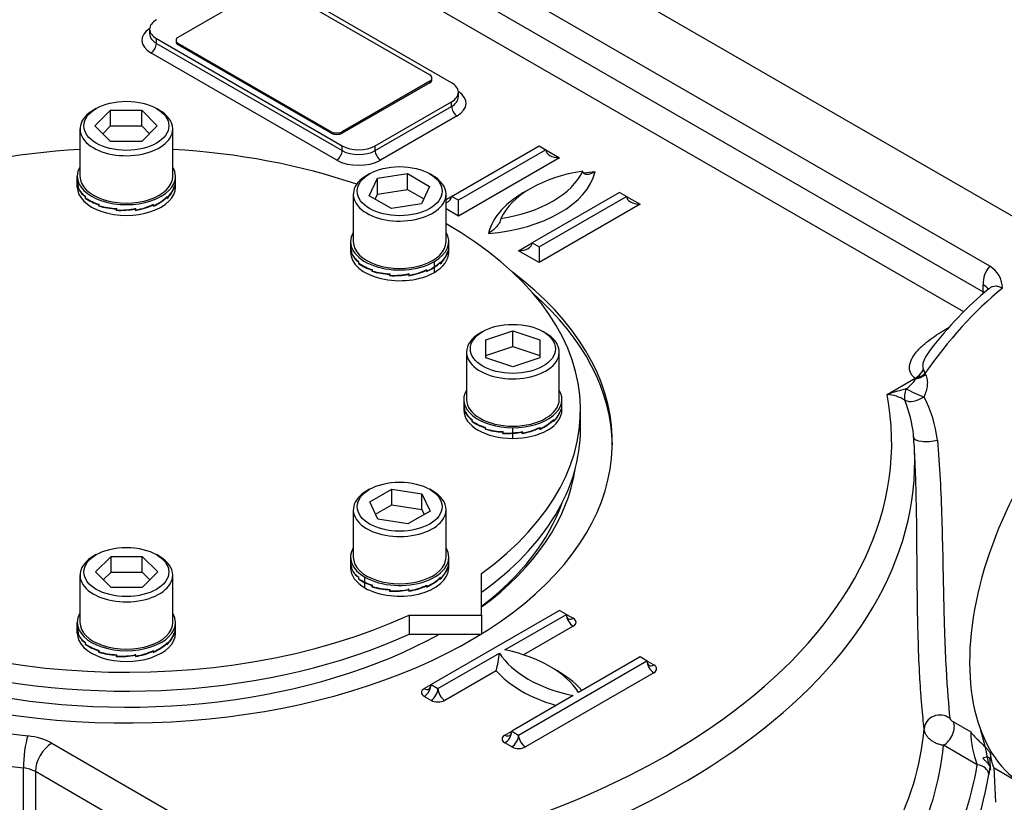
# Model space of a CAD drawing. Units: millimetres. Extents: x 11 to 530, y -58 to 292.
# Drawn here: x 344 to 370, y 71 to 91 of the extents above; entities that cross this region are included whole.
import ezdxf

# ---------------------------------------------------------------- set-up
doc = ezdxf.new("R2010")
doc.units = ezdxf.units.MM
for name, color, linetype in [('Default', 7, 'Continuous'), ('IB1B64', 7, 'Continuous'), ('IW-00848-3-2', 7, 'Continuous'), ('IW7A346', 7, 'Continuous'), ('IW7A390', 7, 'Continuous'), ('IW7A430', 7, 'Continuous'), ('NL16', 7, 'Continuous'), ('SCM16X70CF', 7, 'Continuous')]:
    doc.layers.add(name, color=color, linetype=linetype)

# ---------------------------------------------------------------- blocks, each defined once
blk = doc.blocks.new('SE14')
at = {"layer": 'IB1B64', "color": 7, "linetype": 'Continuous'}
for p, q in [((348.294, 90.319), (350.557, 91.625)), ((350.84, 91.625), (354.8, 89.339)), ((348.236, 90.237), (348.236, 90.196)), ((352.254, 87.869), (348.294, 90.156)), ((348.294, 90.156), (348.294, 90.115)), ((352.254, 87.829), (348.294, 90.115)), ((354.8, 89.176), (352.537, 87.869)), ((354.8, 89.135), (354.8, 89.176)), ((354.858, 89.217), (354.858, 89.257)), ((354.8, 89.135), (352.537, 87.829)), ((352.254, 87.829), (352.254, 87.869)), ((352.537, 87.869), (352.537, 87.829))]:
    blk.add_line(p, q, dxfattribs=at)
for centre, major_axis, start_param, end_param in [((348.436, 90.237), (0.2, 0), 2.356194, 3.926991), ((348.436, 90.196), (0.2, 0), 3.141593, 3.926991), ((354.658, 89.257), (-0.2, 0), 2.356194, 3.926991), ((354.658, 89.217), (-0.2, 0), 2.356194, 3.141593), ((352.395, 87.951), (-0.2, 0), 0.785398, 2.356194), ((352.395, 87.91), (0.2, 0), 3.926991, 5.497787)]:
    blk.add_ellipse(centre, major_axis=major_axis, ratio=0.57735, start_param=start_param, end_param=end_param, dxfattribs=at)
at = {"layer": 'IW-00848-3-2', "color": 7, "linetype": 'Continuous'}
blk.add_ellipse((346.951, 70.192), major_axis=(-22.429, 0), ratio=0.57735, start_param=3.241772, end_param=3.310186, dxfattribs=at)
at = {"layer": 'IW7A346', "color": 7, "linetype": 'Continuous'}
blk.add_ellipse((373.718, 76.992), major_axis=(3.5, 6.062), ratio=0.57735, start_param=0, end_param=3.141593, dxfattribs=at)
at = {"layer": 'IW7A390', "color": 7, "linetype": 'Continuous'}
for p, q in [((358.701, 80.174), (358.701, 80.664)), ((356.143, 75.357), (356.143, 76.438)), ((354.269, 75.357), (356.143, 75.357)), ((354.269, 75.357), (354.269, 74.867)), ((356.143, 75.357), (356.143, 74.867)), ((354.269, 74.867), (356.143, 74.867))]:
    blk.add_line(p, q, dxfattribs=at)
for centre, start_param, end_param in [((346.951, 80.664), 4.814695, 5.244351), ((346.951, 80.664), 4.180427, 4.610083), ((346.951, 80.664), 5.493291, 8.526379), ((346.951, 80.664), 2.469196, 3.931487), ((346.951, 80.174), 0, 2.243193), ((346.951, 80.174), 2.469196, 3.141593)]:
    blk.add_ellipse(centre, major_axis=(-11.75, 0), ratio=0.57735, start_param=start_param, end_param=end_param, dxfattribs=at)
at = {"layer": 'IW7A430', "color": 7, "linetype": 'Continuous'}
for p, q in [((370.789, 85.156), (354.161, 94.756)), ((369.293, 84.387), (352.829, 93.893)), ((353, 93.036), (369.122, 83.728)), ((368.615, 83.204), (352.646, 92.423)), ((355.365, 89.135), (350.557, 91.911)), ((347.553, 90.523), (347.553, 90.401)), ((347.729, 90.278), (352.537, 87.502)), ((347.729, 90.156), (347.729, 90.278)), ((347.729, 90.156), (352.537, 87.38)), ((352.395, 87.135), (347.587, 89.911)), ((355.541, 88.768), (355.541, 88.89)), ((353.385, 87.502), (355.365, 88.645)), ((353.385, 87.38), (355.365, 88.523)), ((355.365, 88.523), (355.365, 88.645)), ((355.507, 88.278), (353.527, 87.135)), ((352.537, 87.38), (352.537, 87.502)), ((353.385, 87.38), (353.385, 87.502)), ((355.365, 86.196), (357.628, 87.502)), ((357.805, 87.4), (355.542, 86.094)), ((357.628, 87.502), (357.805, 87.4)), ((357.805, 87.4), (358.158, 87.196)), ((358.158, 87.196), (355.542, 85.685)), ((355.222, 86.113), (355.365, 86.196)), ((355.542, 86.094), (355.365, 86.196)), ((359.714, 86.298), (357.451, 84.991)), ((357.628, 84.889), (359.891, 86.196)), ((359.891, 86.196), (359.714, 86.298)), ((359.891, 86.196), (360.244, 85.992)), ((355.542, 85.685), (355.222, 85.87)), ((355.542, 85.685), (355.542, 86.094)), ((360.244, 85.992), (357.628, 84.481)), ((357.098, 84.787), (357.451, 84.991)), ((357.451, 84.991), (357.628, 84.889)), ((357.628, 84.889), (357.628, 84.481)), ((357.628, 84.481), (357.098, 84.787)), ((369.122, 83.728), (369.122, 83.909)), ((367.611, 81.608), (367.63, 81.579)), ((366.634, 81.067), (367.36, 81.486)), ((367.379, 81.471), (367.413, 81.501)), ((367.335, 79.747), (367.318, 80.015)), ((367.36, 79.28), (367.345, 79.645)), ((358.158, 75.479), (354.835, 73.56)), ((358.335, 75.377), (358.158, 75.479)), ((356.744, 74.458), (358.335, 75.377)), ((358.335, 75.377), (358.512, 75.275)), ((358.512, 75.071), (357.228, 74.329)), ((355.012, 73.458), (356.603, 74.377)), ((357.098, 72.254), (360.421, 74.173)), ((360.244, 74.275), (358.653, 73.356)), ((360.421, 74.173), (360.244, 74.275)), ((360.421, 74.173), (360.598, 74.071)), ((356.519, 73.92), (355.188, 73.152)), ((360.598, 73.867), (357.274, 71.948)), ((354.658, 73.458), (354.835, 73.56)), ((354.835, 73.56), (355.012, 73.458)), ((354.835, 73.152), (354.658, 73.254)), ((358.512, 73.275), (356.921, 72.356)), ((356.744, 72.254), (356.921, 72.356)), ((356.921, 72.356), (357.098, 72.254)), ((368.351, 72.592), (368.798, 72.334)), ((345.02, 72.042), (350.932, 68.629)), ((356.921, 71.948), (356.744, 72.05)), ((368.965, 71.483), (368.091, 71.988)), ((369.306, 71.769), (369.298, 71.591)), ((369.31, 71.345), (369.298, 71.591)), ((344.286, 65.115), (344.286, 71.402)), ((369.288, 71.443), (369.263, 71.231)), ((369.288, 71.443), (369.31, 71.345)), ((369.4, 71.402), (370.218, 70.929)), ((369.444, 70.513), (369.405, 71.41)), ((344.596, 71.307), (344.596, 65.02)), ((350.508, 67.894), (344.596, 71.307))]:
    blk.add_line(p, q, dxfattribs=at)
for centre, radius, start, end in [((369.748, 83.954), 0.628, 136.4384, 184.1169), ((368.946, 83.813), 0.671, 0.3135, 58.8357), ((375.613, 76.199), 9.905, 129.835, 142.4452), ((366.997, 82.041), 0.663, 303.1587, 330.3257), ((366.794, 82.136), 0.887, 314.2803, 331.4876), ((368.365, 81.941), 0.824, 196.1204, 203.8464), ((366.455, 82.12), 1.13, 306.7452, 324.9356), ((367.937, 77.605), 3.698, 102.5921, 110.6172), ((366.584, 80.12), 0.948, 57.358, 86.9502), ((363.903, 79.651), 3.435, 6.1025, 21.6539), ((364.73, 79.521), 3.224, 6.4579, 27.4849), ((363.903, 79.651), 3.435, 5.5407, 6.1025), ((354.497, 74.528), 2.111, 343.2766, 355.9045), ((371.415, 72.404), 2.618, 181.5348, 200.6078)]:
    blk.add_arc(centre, radius, start, end, dxfattribs=at)
for centre, major_axis, ratio, start_param, end_param in [((346.951, 79.827), (19.801, 0), 0.57735, 1.491629, 2.939144), ((348.153, 90.523), (0.6, 0), 0.57735, 2.356194, 3.926991), ((348.153, 90.237), (0.8, 0), 0.57735, 2.41689, 3.926991), ((348.153, 90.401), (0.6, 0), 0.57735, 3.144512, 3.926991), ((347.587, 90.074), (0.1, 0.173), 0.57735, 3.926991, 5.497787), ((354.941, 88.89), (-0.6, 0), 0.57735, 2.356194, 3.926991), ((354.941, 88.604), (-0.8, 0), 0.57735, 2.356194, 3.866295), ((354.941, 88.768), (-0.6, 0), 0.57735, 2.356194, 3.144512), ((355.507, 88.441), (-0.1, 0.173), 0.57735, 0.785398, 2.356194), ((352.961, 87.747), (-0.6, 0), 0.57735, 0.785398, 2.356194), ((358.158, 87.4), (-0.354, 0), 0.57735, 0, 1.570796), ((352.395, 87.298), (0.1, 0.173), 0.57735, 3.926991, 5.497787), ((352.961, 87.461), (0.8, 0), 0.57735, 3.926991, 5.497787), ((352.961, 87.624), (-0.6, 0), 0.57735, 0.785398, 2.356194), ((353.527, 87.298), (-0.1, 0.173), 0.57735, 0.785398, 2.356194), ((355.862, 87.093), (3.25, 0), 0.57735, 4.8533, 6.142274), ((359.536, 85.176), (-3, 0), 0.57735, 4.974188, 6.021386), ((355.862, 87.297), (3, 0), 0.57735, 4.974188, 6.021386), ((359.536, 84.972), (-3.25, 0), 0.57735, -1.429885, -1.335901), ((355.012, 86.196), (-0.354, 0), 0.57735, 2.206958, 3.141593), ((359.536, 84.972), (-3.25, 0), 0.57735, 5.458546, 6.142274), ((360.244, 86.196), (-0.354, 0), 0.57735, 0, 1.570796), ((357.098, 84.991), (-0.354, 0), 0.57735, 1.570796, 3.141593), ((346.951, 79.827), (-12.575, 0), 0.57735, 0, 3.79526), ((373.718, 76.992), (3.5, 6.062), 0.57735, 0, 3.141593), ((370.607, 78.788), (3.5, 6.062), 0.57735, 0.986756, 1.435486), ((368.768, 83.705), (-0.5, 0), 0.57735, 3.416363, 3.926991), ((346.951, 79.704), (-12.575, 0), 0.57735, 3.150027, 3.719491), ((368.768, 83.524), (-0.25, -0.433), 0.57735, -4.050178, -3.926991), ((368.768, 83.524), (-0.5, 0), 0.57735, 3.831248, 3.926991), ((367.458, 81.739), (0.35, 0.193), 0.567823, 4.193936, 4.896201), ((367.44, 81.769), (0.333, 0.221), 0.577432, 4.27164, 4.847176), ((367.36, 81.404), (-0.05, 0.0866), 0.57735, 5.216373, 5.497787), ((346.951, 79.827), (-19.801, 0), 0.57735, 1.773245, 3.250265), ((367.403, 81.145), (-0.241, -0.319), 0.674034, 4.987767, 5.868856), ((367.403, 81.145), (0.367, -0.159), 0.152412, 3.944345, 5.313527), ((367.403, 81.145), (0.362, 0.17), 0.528245, 3.499416, 4.99648), ((367.723, 79.98), (0.399, 0.026), 0.318758, 3.118819, 5.247697), ((346.951, 79.354), (-20.4, 0), 0.57735, 3.166288, 3.174471), ((346.951, 79.354), (-20.4, 0), 0.57735, 1.773245, 3.166288), ((346.951, 79.704), (-11.653, 0), 0.57735, 0.084373, 2.339187), ((346.951, 79.704), (-11.653, 0), 0.57735, 2.479666, 3.05722), ((346.951, 79.827), (-13.4, 0), 0.57735, 0.191503, 1.379294), ((346.951, 79.582), (11.504, 0), 0.57735, 5.638177, 6.083432), ((346.951, 79.337), (-14, 0), 0.57735, 0.191503, 1.379294), ((358.512, 75.275), (-0.125, 0.217), 0.57735, 0.785398, 2.356194), ((358.512, 75.479), (0.125, 0.217), 0.57735, 2.356194, 3.141593), ((358.512, 75.479), (0.125, 0.217), 0.57735, 3.141593, 3.926991), ((358.335, 75.173), (-0.25, 0), 0.57735, 2.356194, 3.926991), ((355.647, 72.723), (3.2, 0), 0.57735, 0.349886, 1.220911), ((359.609, 75.01), (-3.2, 0), 0.57735, 0.349886, 1.220911), ((360.598, 74.071), (-0.125, 0.217), 0.57735, 0.785398, 2.356194), ((360.598, 74.275), (0.125, 0.217), 0.57735, 2.356194, 3.141593), ((359.609, 74.806), (-3.45, 0), 0.57735, 0.460892, 1.109904), ((355.647, 72.519), (3.45, 0), 0.57735, 0.460892, 0.82232), ((360.598, 74.275), (0.125, 0.217), 0.57735, 3.141593, 3.926991), ((360.421, 73.969), (-0.25, 0), 0.57735, 2.356194, 3.926991), ((354.835, 73.356), (0.25, 0), 0.57735, 2.356194, 3.926991), ((354.658, 73.458), (-0.125, -0.217), 0.57735, 0.785398, 2.356194), ((354.658, 73.662), (-0.125, 0.217), 0.57735, 2.356194, 3.141593), ((354.658, 73.662), (-0.125, 0.217), 0.57735, 3.141593, 3.926991), ((354.835, 73.356), (-0.125, -0.217), 0.57735, 0.785398, 2.356194), ((355.188, 73.356), (0.125, -0.217), 0.57735, 3.926991, 5.497787), ((355.012, 73.254), (-0.25, 0), 0.57735, 0.785398, 2.356194), ((367.993, 72.417), (-0.397, -0.047), 0.886551, 3.892295, 6.147795), ((356.744, 72.254), (-0.125, -0.217), 0.57735, 0.785398, 2.356194), ((356.744, 72.458), (-0.125, 0.217), 0.57735, 3.141593, 3.926991), ((346.951, 73.036), (20.67, 0), 0.57735, 5.989402, 6.231329), ((368.091, 72.314), (-0.2, -0.346), 0.57735, 0.785398, 2.758882), ((344.4, 71.742), (-0.067, -0.596), 0.155407, 3.765796, 5.336592), ((344.172, 71.552), (1.2, 0), 0.57735, 0.785398, 1.379294), ((356.921, 72.152), (0.25, 0), 0.57735, 2.356194, 3.926991), ((356.744, 72.458), (-0.125, 0.217), 0.57735, 2.356194, 3.141593), ((356.921, 72.152), (-0.125, -0.217), 0.57735, 0.785398, 2.356194), ((357.274, 72.152), (0.125, -0.217), 0.57735, 3.926991, 5.497787), ((345.02, 71.552), (-0.3, -0.52), 0.57735, 3.926991, 5.497787), ((357.098, 72.05), (-0.25, 0), 0.57735, 0.785398, 2.356194), ((346.951, 72.642), (21.17, 0), 0.57735, 6.000192, 6.229639), ((346.951, 73.05), (-14, 0), 0.57735, 0.191503, 1.379294), ((344.172, 71.062), (0.6, 0), 0.57735, 0.785398, 1.379294), ((346.951, 72.642), (22.105, 0), 0.57735, 5.972932, 6.192258), ((368.965, 71.238), (-0.296, 0.047), 0.813124, 3.304214, 4.840104), ((346.951, 72.405), (22.405, 0), 0.57735, 5.920209, 6.192258)]:
    blk.add_ellipse(centre, major_axis=major_axis, ratio=ratio, start_param=start_param, end_param=end_param, dxfattribs=at)
for points, knots in [([(348.691, 91.326), (348.454, 91.338), (347.9, 91.359), (347.07, 91.373), (346.176, 91.364), (345.286, 91.333), (344.399, 91.279), (343.517, 91.203), (342.641, 91.104), (341.773, 90.982), (340.915, 90.839), (340.069, 90.674), (339.235, 90.487), (338.416, 90.278), (337.613, 90.049), (336.827, 89.8), (336.061, 89.53), (335.315, 89.241), (334.591, 88.932), (333.89, 88.605), (333.214, 88.259), (332.564, 87.896), (331.942, 87.516), (331.348, 87.12), (330.784, 86.708), (330.25, 86.281), (329.749, 85.841), (329.281, 85.387), (328.847, 84.92), (328.449, 84.442), (328.086, 83.954), (327.761, 83.457), (327.473, 82.95), (327.229, 82.451), (327.072, 82.067), (327.004, 81.877), (326.989, 81.837)], [0.0140002, 0.0140002, 0.0140002, 0.0140002, 0.0384332, 0.0683165, 0.0981996, 0.1280833, 0.1579683, 0.1878558, 0.2177466, 0.2476419, 0.2775425, 0.3074495, 0.3373638, 0.3672863, 0.397218, 0.4271594, 0.4571114, 0.4870744, 0.5170485, 0.5470338, 0.5770297, 0.6070352, 0.6370487, 0.6670674, 0.6970871, 0.7271016, 0.7571041, 0.7870861, 0.8170374, 0.8469462, 0.8767998, 0.9065849, 0.9362889, 0.9659011, 0.9937405, 1, 1, 1, 1]), ([(359.079, 86.829), (359.046, 86.81), (359.014, 86.795), (358.949, 86.773), (358.917, 86.765), (358.872, 86.762), (358.857, 86.762), (358.829, 86.765), (358.816, 86.769), (358.791, 86.781), (358.78, 86.789), (358.768, 86.807), (358.765, 86.814), (358.761, 86.83), (358.759, 86.839), (358.759, 86.849)], [0, 0, 0, 0, 0.25, 0.25, 0.5, 0.5, 0.625, 0.625, 0.75, 0.75, 0.875, 0.875, 0.9375, 0.9375, 1, 1, 1, 1]), ([(356.638, 85.624), (356.638, 85.614), (356.637, 85.604), (356.632, 85.583), (356.629, 85.572), (356.617, 85.54), (356.606, 85.519), (356.582, 85.479), (356.568, 85.46), (356.54, 85.424), (356.525, 85.407), (356.48, 85.358), (356.448, 85.329), (356.384, 85.277), (356.351, 85.254), (356.318, 85.235)], [0, 0, 0, 0, 0.0625, 0.0625, 0.125, 0.125, 0.25, 0.25, 0.375, 0.375, 0.5, 0.5, 0.75, 0.75, 1, 1, 1, 1]), ([(369.617, 83.816), (369.588, 83.833), (369.559, 83.846), (369.501, 83.863), (369.472, 83.868), (369.416, 83.869), (369.39, 83.865), (369.351, 83.854), (369.338, 83.849), (369.314, 83.838), (369.303, 83.831), (369.284, 83.818), (369.276, 83.812), (369.269, 83.806)], [0, 0, 0, 0, 0.125, 0.125, 0.25, 0.25, 0.375, 0.375, 0.4375, 0.4375, 0.5, 0.5, 0.5438786, 0.5438786, 0.5438786, 0.5438786]), ([(367.36, 81.486), (367.327, 81.511), (367.299, 81.539), (367.256, 81.599), (367.24, 81.63), (367.219, 81.694), (367.214, 81.726), (367.212, 81.791), (367.216, 81.823), (367.229, 81.886), (367.24, 81.918), (367.267, 81.981), (367.283, 82.012), (367.338, 82.102), (367.384, 82.16), (367.462, 82.245), (367.49, 82.274), (367.548, 82.328), (367.578, 82.355), (367.672, 82.435), (367.738, 82.486), (367.946, 82.634), (368.097, 82.728), (368.254, 82.819)], [0, 0, 0, 0, 0.0625, 0.0625, 0.125, 0.125, 0.1875, 0.1875, 0.25, 0.25, 0.3125, 0.3125, 0.375, 0.375, 0.5, 0.5, 0.5625, 0.5625, 0.625, 0.625, 0.75, 0.75, 1, 1, 1, 1]), ([(367.761, 82.236), (367.721, 82.185), (367.684, 82.133), (367.634, 82.049), (367.618, 82.019), (367.59, 81.958), (367.577, 81.927), (367.56, 81.864), (367.554, 81.832), (367.554, 81.786), (367.555, 81.771), (367.561, 81.741), (367.566, 81.726), (367.573, 81.712)], [0.6380775, 0.6380775, 0.6380775, 0.6380775, 0.75, 0.75, 0.8125, 0.8125, 0.875, 0.875, 0.9375, 0.9375, 0.96875, 0.96875, 1, 1, 1, 1]), ([(367.63, 81.579), (367.652, 81.541), (367.665, 81.497), (367.674, 81.427), (367.675, 81.403), (367.675, 81.355), (367.674, 81.33), (367.666, 81.257), (367.656, 81.206), (367.629, 81.107), (367.611, 81.058), (367.591, 81.009)], [0, 0, 0, 0, 0.25, 0.25, 0.375, 0.375, 0.5, 0.5, 0.75, 0.75, 1, 1, 1, 1]), ([(367.934, 79.884), (367.994, 79.224), (368.027, 78.546), (368.059, 77.495), (368.067, 77.145), (368.082, 76.459), (368.088, 76.121), (368.099, 75.622), (368.103, 75.456), (368.112, 75.136), (368.117, 74.98), (368.132, 74.526), (368.145, 74.241), (368.188, 73.44), (368.224, 73.009), (368.254, 72.692)], [0, 0, 0, 0, 0.25, 0.25, 0.375, 0.375, 0.5, 0.5, 0.5625, 0.5625, 0.625, 0.625, 0.75, 0.75, 1, 1, 1, 1]), ([(367.49, 73.6), (367.487, 73.656), (367.483, 73.713), (367.464, 74.049), (367.452, 74.345), (367.432, 74.976), (367.425, 75.313), (367.415, 76.001), (367.412, 76.354), (367.406, 77.074), (367.404, 77.443), (367.394, 78.17), (367.386, 78.532), (367.371, 79.022), (367.366, 79.152), (367.36, 79.282)], [0.2238885, 0.2238885, 0.2238885, 0.2238885, 0.25, 0.25, 0.375, 0.375, 0.5, 0.5, 0.625, 0.625, 0.75, 0.75, 0.875, 0.875, 0.92031, 0.92031, 0.92031, 0.92031]), ([(367.593, 72.417), (367.573, 72.589), (367.553, 72.787), (367.523, 73.126), (367.514, 73.245), (367.5, 73.445), (367.495, 73.522), (367.49, 73.6)], [0, 0, 0, 0, 0.125, 0.125, 0.1875, 0.1875, 0.2238885, 0.2238885, 0.2238885, 0.2238885]), ([(368.254, 72.692), (368.255, 72.685), (368.258, 72.677), (368.27, 72.658), (368.279, 72.648), (368.299, 72.629), (368.31, 72.62), (368.331, 72.605), (368.341, 72.598), (368.351, 72.592)], [0, 0, 0, 0, 0.25, 0.25, 0.5, 0.5, 0.75, 0.75, 1, 1, 1, 1]), ([(368.091, 71.988), (368.059, 71.992), (368.028, 71.998), (367.966, 72.016), (367.936, 72.027), (367.877, 72.052), (367.849, 72.067), (367.796, 72.1), (367.77, 72.119), (367.724, 72.158), (367.703, 72.179), (367.676, 72.213), (367.667, 72.224), (367.651, 72.247), (367.644, 72.259), (367.611, 72.318), (367.596, 72.368), (367.593, 72.417)], [0, 0, 0, 0, 0.125, 0.125, 0.25, 0.25, 0.375, 0.375, 0.5, 0.5, 0.625, 0.625, 0.6875, 0.6875, 0.75, 0.75, 1, 1, 1, 1]), ([(368.798, 72.334), (368.808, 72.321), (368.818, 72.309), (368.839, 72.283), (368.849, 72.27), (368.883, 72.233), (368.906, 72.207), (368.955, 72.157), (368.981, 72.132), (369.032, 72.083), (369.058, 72.058), (369.109, 72.009), (369.134, 71.984), (369.183, 71.934), (369.206, 71.91), (369.248, 71.862), (369.267, 71.839), (369.288, 71.809), (369.294, 71.799), (369.302, 71.783), (369.305, 71.776), (369.306, 71.769)], [0, 0, 0, 0, 0.0625, 0.0625, 0.125, 0.125, 0.25, 0.25, 0.375, 0.375, 0.5, 0.5, 0.625, 0.625, 0.75, 0.75, 0.875, 0.875, 0.9375, 0.9375, 1, 1, 1, 1]), ([(369.298, 71.591), (369.298, 71.603), (369.296, 71.615), (369.29, 71.636), (369.286, 71.646), (369.275, 71.661), (369.268, 71.667), (369.252, 71.677), (369.244, 71.679), (369.215, 71.684), (369.195, 71.681), (369.152, 71.669), (369.13, 71.659), (369.108, 71.649)], [0, 0, 0, 0, 0.125, 0.125, 0.25, 0.25, 0.375, 0.375, 0.5, 0.5, 0.75, 0.75, 1, 1, 1, 1]), ([(369.108, 71.649), (369.131, 71.63), (369.152, 71.611), (369.184, 71.581), (369.194, 71.571), (369.213, 71.552), (369.222, 71.542), (369.247, 71.514), (369.26, 71.496), (369.28, 71.466), (369.286, 71.453), (369.288, 71.443)], [0, 0, 0, 0, 0.25, 0.25, 0.375, 0.375, 0.5, 0.5, 0.75, 0.75, 1, 1, 1, 1]), ([(369.403, 71.4), (369.399, 71.403), (369.391, 71.421), (369.375, 71.472), (369.37, 71.49), (369.359, 71.53), (369.353, 71.553), (369.335, 71.63), (369.321, 71.694), (369.306, 71.769)], [0.5892123, 0.5892123, 0.5892123, 0.5892123, 0.75, 0.75, 0.8125, 0.8125, 0.875, 0.875, 1, 1, 1, 1])]:
    blk.add_open_spline(points, degree=3, knots=knots, dxfattribs=at)
at = {"layer": 'NL16', "color": 7, "linetype": 'Continuous'}
for p, q in [((345.681, 86.581), (345.681, 86.715)), ((348.221, 86.581), (348.221, 86.715)), ((345.681, 86.437), (345.681, 86.571)), ((345.702, 86.452), (345.705, 86.453)), ((345.702, 86.452), (345.702, 86.441)), ((345.702, 86.441), (345.702, 86.417)), ((345.702, 86.441), (345.702, 86.441)), ((345.702, 86.441), (345.705, 86.441)), ((345.702, 86.441), (345.705, 86.441)), ((345.705, 86.421), (345.705, 86.456)), ((348.194, 86.437), (348.194, 86.425)), ((348.194, 86.425), (348.194, 86.401)), ((348.194, 86.425), (348.194, 86.425)), ((348.194, 86.425), (348.194, 86.425)), ((348.196, 86.421), (348.194, 86.421)), ((348.196, 86.421), (348.196, 86.456)), ((348.221, 86.437), (348.221, 86.571)), ((345.887, 86.187), (345.895, 86.19)), ((345.887, 86.187), (345.887, 86.175)), ((345.887, 86.175), (345.895, 86.178)), ((345.887, 86.175), (345.895, 86.178)), ((345.887, 86.175), (345.887, 86.152)), ((345.887, 86.175), (345.887, 86.175)), ((345.895, 86.156), (345.895, 86.192)), ((347.999, 86.174), (347.999, 86.162)), ((347.999, 86.162), (347.999, 86.138)), ((347.999, 86.162), (347.999, 86.162)), ((347.999, 86.162), (347.999, 86.162)), ((348.007, 86.156), (347.999, 86.159)), ((348.007, 86.156), (348.007, 86.192)), ((346.234, 85.982), (346.234, 85.971)), ((346.234, 85.971), (346.245, 85.981)), ((346.234, 85.971), (346.245, 85.98)), ((346.234, 85.971), (346.234, 85.947)), ((346.234, 85.971), (346.234, 85.971)), ((346.234, 85.947), (346.245, 85.957)), ((346.245, 85.954), (346.245, 85.989)), ((346.689, 85.859), (346.698, 85.881)), ((346.689, 85.859), (346.698, 85.881)), ((346.689, 85.835), (346.703, 85.872)), ((346.689, 85.87), (346.689, 85.859)), ((346.689, 85.859), (346.689, 85.835)), ((346.689, 85.859), (346.689, 85.859)), ((346.703, 85.845), (346.703, 85.88)), ((347.198, 85.845), (347.183, 85.891)), ((347.185, 85.867), (347.185, 85.856)), ((347.185, 85.856), (347.185, 85.832)), ((347.185, 85.856), (347.185, 85.856)), ((347.185, 85.856), (347.185, 85.856)), ((347.198, 85.845), (347.198, 85.88)), ((347.645, 85.974), (347.645, 85.962)), ((347.656, 85.954), (347.645, 85.964)), ((347.645, 85.962), (347.645, 85.938)), ((347.645, 85.962), (347.645, 85.962)), ((347.645, 85.962), (347.645, 85.962)), ((347.656, 85.954), (347.656, 85.989)), ((352.752, 85.024), (352.752, 84.89)), ((352.752, 84.897), (352.752, 84.746)), ((355.292, 84.89), (355.292, 85.024)), ((355.292, 84.746), (355.292, 84.897)), ((352.774, 84.761), (352.776, 84.762)), ((352.774, 84.761), (352.774, 84.75)), ((352.774, 84.75), (352.774, 84.726)), ((352.774, 84.75), (352.774, 84.75)), ((352.774, 84.75), (352.776, 84.75)), ((352.774, 84.75), (352.776, 84.75)), ((352.776, 84.73), (352.776, 84.765)), ((355.265, 84.746), (355.265, 84.734)), ((355.265, 84.734), (355.265, 84.71)), ((355.265, 84.734), (355.265, 84.734)), ((355.265, 84.734), (355.265, 84.734)), ((355.267, 84.73), (355.265, 84.73)), ((355.267, 84.73), (355.267, 84.765)), ((352.958, 84.496), (352.966, 84.499)), ((352.958, 84.496), (352.958, 84.484)), ((352.958, 84.484), (352.966, 84.487)), ((352.958, 84.484), (352.966, 84.487)), ((352.958, 84.484), (352.958, 84.46)), ((352.958, 84.484), (352.958, 84.484)), ((352.966, 84.465), (352.966, 84.501)), ((354.92, 84.372), (354.92, 84.505)), ((354.92, 84.228), (354.92, 84.361)), ((355.07, 84.483), (355.061, 84.486)), ((355.07, 84.483), (355.07, 84.471)), ((355.07, 84.471), (355.07, 84.447)), ((355.07, 84.471), (355.07, 84.471)), ((355.07, 84.471), (355.07, 84.471)), ((355.078, 84.465), (355.07, 84.468)), ((355.078, 84.465), (355.078, 84.501)), ((353.305, 84.291), (353.305, 84.28)), ((353.305, 84.28), (353.316, 84.29)), ((353.305, 84.28), (353.316, 84.289)), ((353.305, 84.28), (353.305, 84.256)), ((353.305, 84.28), (353.305, 84.28)), ((353.305, 84.256), (353.316, 84.266)), ((353.316, 84.263), (353.316, 84.298)), ((353.76, 84.168), (353.769, 84.19)), ((353.76, 84.179), (353.76, 84.168)), ((353.76, 84.168), (353.761, 84.168)), ((353.761, 84.168), (353.769, 84.19)), ((353.761, 84.144), (353.774, 84.181)), ((353.761, 84.168), (353.761, 84.144)), ((353.774, 84.154), (353.774, 84.189)), ((354.27, 84.154), (354.254, 84.2)), ((354.256, 84.176), (354.256, 84.164)), ((354.256, 84.164), (354.256, 84.141)), ((354.256, 84.164), (354.256, 84.164)), ((354.256, 84.164), (354.256, 84.165)), ((354.27, 84.154), (354.27, 84.189)), ((354.716, 84.283), (354.716, 84.271)), ((354.727, 84.263), (354.716, 84.273)), ((354.716, 84.271), (354.716, 84.247)), ((354.716, 84.271), (354.716, 84.271)), ((354.716, 84.271), (354.716, 84.271)), ((354.727, 84.263), (354.727, 84.298)), ((355.681, 80.941), (355.681, 80.808)), ((355.681, 80.814), (355.681, 80.664)), ((358.221, 80.808), (358.221, 80.941)), ((358.221, 80.664), (358.221, 80.814)), ((355.702, 80.679), (355.702, 80.667)), ((355.702, 80.679), (355.705, 80.679)), ((355.702, 80.667), (355.705, 80.668)), ((355.702, 80.667), (355.705, 80.668)), ((355.702, 80.667), (355.702, 80.643)), ((355.702, 80.667), (355.702, 80.667)), ((355.705, 80.647), (355.705, 80.683)), ((358.194, 80.663), (358.194, 80.652)), ((358.194, 80.652), (358.194, 80.628)), ((358.194, 80.652), (358.194, 80.652)), ((358.194, 80.652), (358.194, 80.652)), ((358.196, 80.647), (358.194, 80.648)), ((358.196, 80.647), (358.196, 80.683)), ((355.887, 80.413), (355.895, 80.416)), ((355.887, 80.413), (355.887, 80.402)), ((355.887, 80.402), (355.895, 80.405)), ((355.887, 80.402), (355.895, 80.405)), ((355.887, 80.402), (355.887, 80.378)), ((355.887, 80.402), (355.887, 80.402)), ((355.895, 80.383), (355.895, 80.418)), ((357.999, 80.4), (357.999, 80.389)), ((357.999, 80.389), (357.999, 80.365)), ((357.999, 80.389), (357.999, 80.389)), ((357.999, 80.389), (357.999, 80.389)), ((358.007, 80.383), (357.999, 80.386)), ((358.007, 80.383), (358.007, 80.418)), ((356.234, 80.209), (356.234, 80.197)), ((356.234, 80.197), (356.245, 80.207)), ((356.234, 80.197), (356.245, 80.207)), ((356.234, 80.197), (356.234, 80.174)), ((356.234, 80.197), (356.234, 80.197)), ((356.234, 80.174), (356.245, 80.183)), ((356.245, 80.181), (356.245, 80.216)), ((356.689, 80.085), (356.698, 80.107)), ((356.689, 80.085), (356.698, 80.107)), ((356.689, 80.061), (356.703, 80.098)), ((356.689, 80.097), (356.689, 80.085)), ((356.689, 80.085), (356.689, 80.061)), ((356.689, 80.085), (356.689, 80.085)), ((356.703, 80.071), (356.703, 80.106)), ((356.951, 80.075), (356.951, 80.208)), ((356.951, 79.931), (356.951, 80.064)), ((357.185, 80.094), (357.182, 80.104)), ((357.185, 80.094), (357.185, 80.082)), ((357.185, 80.082), (357.185, 80.058)), ((357.185, 80.082), (357.185, 80.082)), ((357.185, 80.082), (357.185, 80.082)), ((357.198, 80.071), (357.187, 80.105)), ((357.198, 80.071), (357.198, 80.106)), ((357.645, 80.2), (357.645, 80.189)), ((357.656, 80.181), (357.645, 80.191)), ((357.645, 80.189), (357.645, 80.165)), ((357.645, 80.189), (357.645, 80.189)), ((357.645, 80.189), (357.645, 80.189)), ((357.656, 80.181), (357.656, 80.216)), ((352.752, 76.859), (352.752, 76.725)), ((352.752, 76.732), (352.752, 76.581)), ((355.292, 76.725), (355.292, 76.859)), ((355.292, 76.581), (355.292, 76.732)), ((352.774, 76.596), (352.776, 76.597)), ((352.774, 76.596), (352.774, 76.585)), ((352.774, 76.585), (352.774, 76.561)), ((352.774, 76.585), (352.774, 76.585)), ((352.774, 76.585), (352.776, 76.585)), ((352.774, 76.585), (352.776, 76.585)), ((352.776, 76.565), (352.776, 76.6)), ((355.265, 76.581), (355.265, 76.569)), ((355.265, 76.569), (355.265, 76.545)), ((355.265, 76.569), (355.265, 76.569)), ((355.265, 76.569), (355.265, 76.569)), ((355.267, 76.565), (355.265, 76.565)), ((355.267, 76.565), (355.267, 76.6)), ((352.958, 76.331), (352.966, 76.334)), ((352.958, 76.331), (352.958, 76.319)), ((352.958, 76.319), (352.966, 76.322)), ((352.958, 76.319), (352.966, 76.322)), ((352.958, 76.319), (352.958, 76.296)), ((352.958, 76.319), (352.958, 76.319)), ((352.958, 76.296), (352.968, 76.299)), ((352.966, 76.3), (352.966, 76.336)), ((353.124, 76.207), (353.124, 76.341)), ((353.124, 76.063), (353.124, 76.196)), ((355.07, 76.318), (355.07, 76.306)), ((355.07, 76.306), (355.07, 76.282)), ((355.07, 76.306), (355.07, 76.306)), ((355.07, 76.306), (355.07, 76.306)), ((355.078, 76.3), (355.07, 76.303)), ((355.078, 76.3), (355.078, 76.336)), ((353.305, 76.126), (353.314, 76.134)), ((353.305, 76.126), (353.305, 76.115)), ((353.305, 76.115), (353.316, 76.125)), ((353.305, 76.115), (353.316, 76.124)), ((353.305, 76.115), (353.305, 76.091)), ((353.305, 76.115), (353.305, 76.115)), ((353.305, 76.091), (353.316, 76.101)), ((353.316, 76.098), (353.316, 76.133)), ((353.76, 76.003), (353.769, 76.025)), ((353.76, 76.014), (353.76, 76.003)), ((353.76, 76.003), (353.761, 76.003)), ((353.761, 76.003), (353.769, 76.025)), ((353.761, 75.979), (353.774, 76.016)), ((353.761, 76.003), (353.761, 75.979)), ((353.774, 75.989), (353.774, 76.024)), ((354.27, 75.989), (354.254, 76.035)), ((354.256, 76.011), (354.256, 76)), ((354.256, 76), (354.256, 75.976)), ((354.256, 76), (354.256, 76)), ((354.256, 76), (354.256, 76)), ((354.27, 75.989), (354.27, 76.024)), ((354.716, 76.118), (354.716, 76.106)), ((354.727, 76.098), (354.716, 76.108)), ((354.716, 76.106), (354.716, 76.082)), ((354.716, 76.106), (354.716, 76.106)), ((354.716, 76.106), (354.716, 76.106)), ((354.727, 76.098), (354.727, 76.133)), ((345.681, 75.034), (345.681, 75.168)), ((348.221, 75.034), (348.221, 75.168)), ((345.681, 74.89), (345.681, 75.024)), ((345.702, 74.905), (345.705, 74.906)), ((345.702, 74.905), (345.702, 74.894)), ((345.705, 74.874), (345.705, 74.909)), ((348.196, 74.874), (348.196, 74.909)), ((348.221, 74.89), (348.221, 75.024)), ((345.702, 74.894), (345.702, 74.87)), ((345.702, 74.894), (345.702, 74.894)), ((345.702, 74.894), (345.705, 74.894)), ((345.702, 74.894), (345.705, 74.894)), ((345.895, 74.609), (345.895, 74.645)), ((348.007, 74.609), (348.007, 74.645)), ((348.194, 74.89), (348.194, 74.878)), ((348.194, 74.878), (348.194, 74.854)), ((348.194, 74.878), (348.194, 74.878)), ((348.194, 74.878), (348.194, 74.878)), ((348.196, 74.874), (348.194, 74.874)), ((345.887, 74.64), (345.895, 74.643)), ((345.887, 74.64), (345.887, 74.628)), ((345.887, 74.628), (345.895, 74.631)), ((345.887, 74.628), (345.895, 74.631)), ((345.887, 74.628), (345.887, 74.605)), ((345.887, 74.628), (345.887, 74.628)), ((346.234, 74.435), (346.234, 74.424)), ((346.234, 74.424), (346.245, 74.434)), ((346.234, 74.424), (346.245, 74.433)), ((346.234, 74.424), (346.234, 74.4)), ((346.234, 74.424), (346.234, 74.424)), ((346.234, 74.4), (346.245, 74.41)), ((346.245, 74.407), (346.245, 74.442)), ((347.645, 74.427), (347.645, 74.415)), ((347.656, 74.407), (347.645, 74.417)), ((347.645, 74.415), (347.645, 74.391)), ((347.645, 74.415), (347.645, 74.415)), ((347.645, 74.415), (347.645, 74.415)), ((347.656, 74.407), (347.656, 74.442)), ((347.999, 74.627), (347.999, 74.615)), ((347.999, 74.615), (347.999, 74.591)), ((347.999, 74.615), (347.999, 74.615)), ((347.999, 74.615), (347.999, 74.615)), ((348.007, 74.609), (347.999, 74.612)), ((346.689, 74.312), (346.698, 74.334)), ((346.689, 74.312), (346.698, 74.334)), ((346.689, 74.288), (346.703, 74.325)), ((346.689, 74.323), (346.689, 74.312)), ((346.689, 74.312), (346.689, 74.288)), ((346.689, 74.312), (346.689, 74.312)), ((346.703, 74.298), (346.703, 74.333)), ((347.198, 74.298), (347.183, 74.344)), ((347.185, 74.32), (347.185, 74.309)), ((347.185, 74.309), (347.185, 74.285)), ((347.185, 74.309), (347.185, 74.309)), ((347.185, 74.309), (347.185, 74.309)), ((347.198, 74.298), (347.198, 74.333))]:
    blk.add_line(p, q, dxfattribs=at)
for centre, radius, start, end in [((346.021, 86.583), 0.341, 180.2113, 201.8217), ((346.02, 86.572), 0.339, 180.1958, 200.638), ((346.191, 86.62), 0.529, 202.5587, 234.9386), ((346.198, 86.636), 0.537, 203.5831, 235.692), ((347.499, 86.677), 0.735, 312.8812, 340.9232), ((347.505, 86.684), 0.728, 313.5797, 341.7767), ((347.673, 86.572), 0.548, 341.8891, 359.9059), ((347.673, 86.582), 0.547, 342.8271, 359.9087), ((346.55, 87.07), 1.133, 234.194, 253.7934), ((346.557, 87.095), 1.148, 234.8018, 254.2587), ((347.128, 87.1), 1.271, 293.9916, 313.2493), ((347.135, 87.1), 1.259, 294.4712, 313.8326), ((346.769, 87.732), 1.863, 253.294, 267.5391), ((346.772, 87.756), 1.877, 253.7124, 267.9031), ((346.795, 88.032), 2.199, 267.2486, 280.2098), ((346.795, 88.044), 2.202, 267.6079, 280.564), ((346.856, 87.714), 1.911, 279.9274, 294.3965), ((346.858, 87.715), 1.901, 280.3062, 294.8155), ((353.086, 84.89), 0.334, 179.978, 202.025), ((353.086, 84.88), 0.334, 180.0467, 200.7902), ((354.75, 84.88), 0.542, 341.7865, 0.0234), ((354.75, 84.89), 0.542, 342.7388, 359.9826), ((353.262, 84.929), 0.529, 202.5587, 234.9386), ((353.269, 84.945), 0.537, 203.5831, 235.692), ((354.57, 84.986), 0.735, 312.8812, 340.9232), ((354.576, 84.993), 0.728, 313.5797, 341.7767), ((353.621, 85.379), 1.133, 234.194, 253.7934), ((353.628, 85.404), 1.148, 234.8018, 254.2587), ((354.126, 85.54), 1.421, 294.538, 303.9714), ((354.127, 85.548), 1.418, 295.0288, 303.9722), ((354.299, 85.294), 1.111, 303.9384, 314.4604), ((354.296, 85.288), 1.117, 303.9508, 313.8661), ((353.84, 86.041), 1.863, 253.294, 267.5391), ((353.843, 86.065), 1.877, 253.7124, 267.9031), ((353.866, 86.341), 2.199, 267.2486, 280.2098), ((353.866, 86.353), 2.202, 267.6079, 280.564), ((353.927, 86.023), 1.911, 279.9274, 294.3965), ((353.929, 86.024), 1.901, 280.3062, 294.8155), ((356.015, 80.808), 0.334, 179.978, 202.025), ((356.015, 80.798), 0.334, 180.0467, 200.7902), ((357.679, 80.797), 0.542, 341.7865, 0.0234), ((357.679, 80.808), 0.542, 342.7388, 359.9826), ((356.191, 80.846), 0.529, 202.5587, 234.9386), ((356.198, 80.862), 0.537, 203.5831, 235.692), ((357.499, 80.904), 0.735, 312.8812, 340.9232), ((357.505, 80.91), 0.728, 313.5797, 341.7767), ((356.55, 81.297), 1.133, 234.194, 253.7934), ((356.557, 81.321), 1.148, 234.8018, 254.2587), ((357.128, 81.326), 1.271, 293.9916, 313.2493), ((357.135, 81.326), 1.259, 294.4712, 313.8326), ((356.769, 81.958), 1.863, 253.294, 267.5391), ((356.772, 81.982), 1.877, 253.7124, 267.9031), ((356.795, 82.221), 2.162, 267.1908, 274.1178), ((356.795, 82.233), 2.164, 267.5524, 274.1171), ((356.793, 82.287), 2.218, 274.0833, 280.5387), ((356.793, 82.278), 2.219, 274.0838, 280.1811), ((356.856, 81.94), 1.911, 279.9274, 294.3965), ((356.858, 81.942), 1.901, 280.3062, 294.8155), ((353.086, 76.725), 0.334, 179.978, 202.025), ((353.086, 76.715), 0.334, 180.0467, 200.7902), ((354.75, 76.715), 0.542, 341.7865, 0.0234), ((354.75, 76.725), 0.542, 342.7388, 359.9826), ((353.262, 76.764), 0.529, 202.5587, 234.9386), ((353.269, 76.78), 0.537, 203.5831, 235.692), ((354.57, 76.821), 0.735, 312.8812, 340.9232), ((354.576, 76.828), 0.728, 313.5797, 341.7767), ((353.53, 77.063), 0.957, 233.3133, 244.8806), ((353.532, 77.077), 0.961, 233.9195, 244.8767), ((353.704, 77.437), 1.36, 244.7561, 253.4448), ((353.701, 77.42), 1.352, 244.7453, 252.9751), ((354.199, 77.244), 1.271, 293.9916, 313.2493), ((354.206, 77.244), 1.259, 294.4712, 313.8326), ((353.84, 77.876), 1.863, 253.294, 267.5391), ((353.843, 77.9), 1.877, 253.7124, 267.9031), ((353.866, 78.176), 2.199, 267.2486, 280.2098), ((353.866, 78.188), 2.202, 267.6079, 280.564), ((353.927, 77.858), 1.911, 279.9274, 294.3965), ((353.929, 77.859), 1.901, 280.3062, 294.8155), ((346.021, 75.036), 0.341, 180.2113, 201.8217), ((346.02, 75.025), 0.339, 180.1958, 200.638), ((347.505, 75.137), 0.728, 313.5797, 341.7767), ((347.673, 75.025), 0.548, 341.8891, 359.9059), ((347.673, 75.035), 0.547, 342.8271, 359.9087), ((346.191, 75.073), 0.529, 202.5587, 234.9386), ((346.198, 75.089), 0.537, 203.5831, 235.692), ((347.135, 75.553), 1.259, 294.4712, 313.8326), ((347.499, 75.13), 0.735, 312.8812, 340.9232), ((346.55, 75.523), 1.133, 234.194, 253.7934), ((346.557, 75.548), 1.148, 234.8018, 254.2587), ((346.769, 76.185), 1.863, 253.294, 267.5391), ((346.772, 76.209), 1.877, 253.7124, 267.9031), ((346.856, 76.167), 1.911, 279.9274, 294.3965), ((346.858, 76.168), 1.901, 280.3062, 294.8155), ((347.128, 75.553), 1.271, 293.9916, 313.2493), ((346.795, 76.485), 2.199, 267.2486, 280.2098), ((346.795, 76.497), 2.202, 267.6079, 280.564)]:
    blk.add_arc(centre, radius, start, end, dxfattribs=at)
for centre, major_axis, start_param, end_param in [((346.951, 86.715), (1.27, 0), 2.80803, 3.141593), ((346.951, 86.715), (1.27, 0), 0, 0.333563), ((346.951, 86.715), (-1.27, 0), 0, 3.141593), ((346.951, 86.437), (-1.27, 0), 0, 3.141593), ((354.022, 85.024), (1.27, 0), 2.80803, 5.497787), ((354.022, 85.024), (-1.27, 0), 2.356194, 3.475155), ((354.022, 84.746), (1.27, 0), 3.141593, 5.497787), ((354.022, 84.746), (-1.27, 0), 2.356194, 3.141593), ((356.951, 80.941), (1.27, 0), 2.80803, 4.712389), ((356.951, 80.941), (-1.27, 0), 1.570796, 3.475155), ((356.951, 80.664), (1.27, 0), 3.141593, 4.712389), ((356.951, 80.664), (-1.27, 0), 1.570796, 3.141593), ((354.022, 76.859), (1.27, 0), 2.80803, 3.926991), ((354.022, 76.859), (-1.27, 0), 0.785398, 3.475155), ((354.022, 76.581), (1.27, 0), 3.141593, 3.926991), ((354.022, 76.581), (-1.27, 0), 0.785398, 3.141593), ((346.951, 75.168), (1.27, 0), 2.80803, 3.141593), ((346.951, 75.168), (1.27, 0), 0, 0.333563), ((346.951, 75.168), (-1.27, 0), 0, 3.141593), ((346.951, 74.89), (-1.27, 0), 0, 3.141593)]:
    blk.add_ellipse(centre, major_axis=major_axis, ratio=0.57735, start_param=start_param, end_param=end_param, dxfattribs=at)
at = {"layer": 'SCM16X70CF', "color": 7, "linetype": 'Continuous'}
for p, q in [((346.173, 88.47), (346.102, 88.43)), ((346.135, 88.021), (346.54, 88.426)), ((346.54, 88.426), (347.348, 88.426)), ((346.54, 88.017), (346.54, 88.426)), ((347.348, 88.426), (347.752, 88.021)), ((347.348, 88.017), (347.348, 88.426)), ((347.799, 88.43), (347.729, 88.47)), ((345.751, 87.94), (345.751, 86.715)), ((346.54, 87.617), (346.135, 88.021)), ((346.34, 87.817), (346.54, 88.017)), ((346.54, 88.017), (347.348, 88.017)), ((347.752, 88.021), (347.348, 87.617)), ((347.348, 88.017), (347.548, 87.817)), ((348.151, 86.715), (348.151, 87.94)), ((347.348, 87.617), (346.54, 87.617)), ((353.244, 86.779), (353.173, 86.739)), ((353.236, 86.212), (353.445, 86.663)), ((353.445, 86.663), (354.226, 86.784)), ((353.445, 86.255), (353.445, 86.663)), ((354.226, 86.784), (354.798, 86.454)), ((354.226, 86.376), (354.226, 86.784)), ((354.87, 86.739), (354.8, 86.779)), ((353.445, 86.255), (354.226, 86.376)), ((354.226, 86.376), (354.648, 86.132)), ((354.798, 86.454), (354.588, 86.003)), ((352.822, 86.249), (352.822, 85.024)), ((353.808, 85.882), (353.236, 86.212)), ((353.385, 86.126), (353.445, 86.255)), ((355.222, 85.024), (355.222, 86.249)), ((354.588, 86.003), (353.808, 85.882)), ((356.173, 82.697), (356.102, 82.656)), ((356.251, 82.485), (356.951, 82.719)), ((356.951, 82.719), (357.651, 82.485)), ((356.951, 82.31), (356.951, 82.719)), ((357.799, 82.656), (357.729, 82.697)), ((356.251, 82.019), (356.251, 82.485)), ((356.251, 82.077), (356.951, 82.31)), ((356.951, 82.31), (357.651, 82.077)), ((357.651, 82.485), (357.651, 82.019)), ((355.751, 82.166), (355.751, 80.941)), ((358.151, 80.941), (358.151, 82.166)), ((356.951, 81.785), (356.251, 82.019)), ((357.651, 82.019), (356.951, 81.785)), ((353.244, 78.614), (353.173, 78.574)), ((353.246, 78.289), (353.818, 78.619)), ((353.818, 78.619), (354.598, 78.498)), ((353.818, 78.211), (353.818, 78.619)), ((354.598, 78.498), (354.807, 78.047)), ((354.598, 78.09), (354.598, 78.498)), ((354.87, 78.574), (354.8, 78.614)), ((353.455, 77.838), (353.246, 78.289)), ((353.395, 77.967), (353.818, 78.211)), ((353.818, 78.211), (354.598, 78.09)), ((352.822, 78.084), (352.822, 76.859)), ((354.807, 78.047), (354.236, 77.717)), ((354.598, 78.09), (354.658, 77.961)), ((355.222, 76.859), (355.222, 78.084)), ((354.236, 77.717), (353.455, 77.838)), ((346.173, 76.923), (346.102, 76.883)), ((346.149, 76.474), (346.554, 76.879)), ((346.554, 76.879), (347.362, 76.879)), ((346.554, 76.47), (346.554, 76.879)), ((347.362, 76.879), (347.766, 76.474)), ((347.362, 76.47), (347.362, 76.879)), ((347.799, 76.883), (347.729, 76.923)), ((346.554, 76.07), (346.149, 76.474)), ((346.354, 76.27), (346.554, 76.47)), ((346.554, 76.47), (347.362, 76.47)), ((347.766, 76.474), (347.362, 76.07)), ((347.362, 76.47), (347.562, 76.27)), ((345.751, 76.393), (345.751, 75.168)), ((348.151, 75.168), (348.151, 76.393)), ((347.362, 76.07), (346.554, 76.07))]:
    blk.add_line(p, q, dxfattribs=at)
for centre, major_axis in [((346.951, 88.021), (-1.1, 0)), ((354.022, 86.33), (-1.1, 0)), ((356.951, 82.248), (1.1, 0)), ((354.022, 78.165), (-1.1, 0)), ((346.951, 76.474), (-1.1, 0))]:
    blk.add_ellipse(centre, major_axis=major_axis, ratio=0.57735, dxfattribs=at)
for centre, major_axis, start_param, end_param in [((346.951, 87.94), (1.2, 0), 2.356194, 6.283185), ((346.951, 87.94), (1.2, 0), 0, 0.785398), ((346.951, 86.715), (-1.2, 0), 0, 3.141593), ((354.022, 86.249), (1.2, 0), 2.356194, 6.283185), ((354.022, 86.249), (1.2, 0), 0, 0.785398), ((354.022, 85.024), (-1.2, 0), 0, 3.141593), ((356.951, 82.166), (-1.2, 0), 5.497787, 6.283185), ((356.951, 82.166), (-1.2, 0), 0, 3.926991), ((356.951, 80.941), (1.2, 0), 3.141593, 6.283185), ((354.022, 78.084), (1.2, 0), 2.356194, 6.283185), ((354.022, 78.084), (1.2, 0), 0, 0.785398), ((346.951, 76.393), (1.2, 0), 2.356194, 6.283185), ((346.951, 76.393), (1.2, 0), 0, 0.785398), ((354.022, 76.859), (-1.2, 0), 0, 3.141593), ((346.951, 75.168), (-1.2, 0), 0, 3.141593)]:
    blk.add_ellipse(centre, major_axis=major_axis, ratio=0.57735, start_param=start_param, end_param=end_param, dxfattribs=at)

msp = doc.modelspace()

# ---------------------------------------------------------------- block references
at = {"layer": 'Default'}
msp.add_blockref('SE14', (0, 0), dxfattribs=at)

doc.saveas('drawing.dxf')
